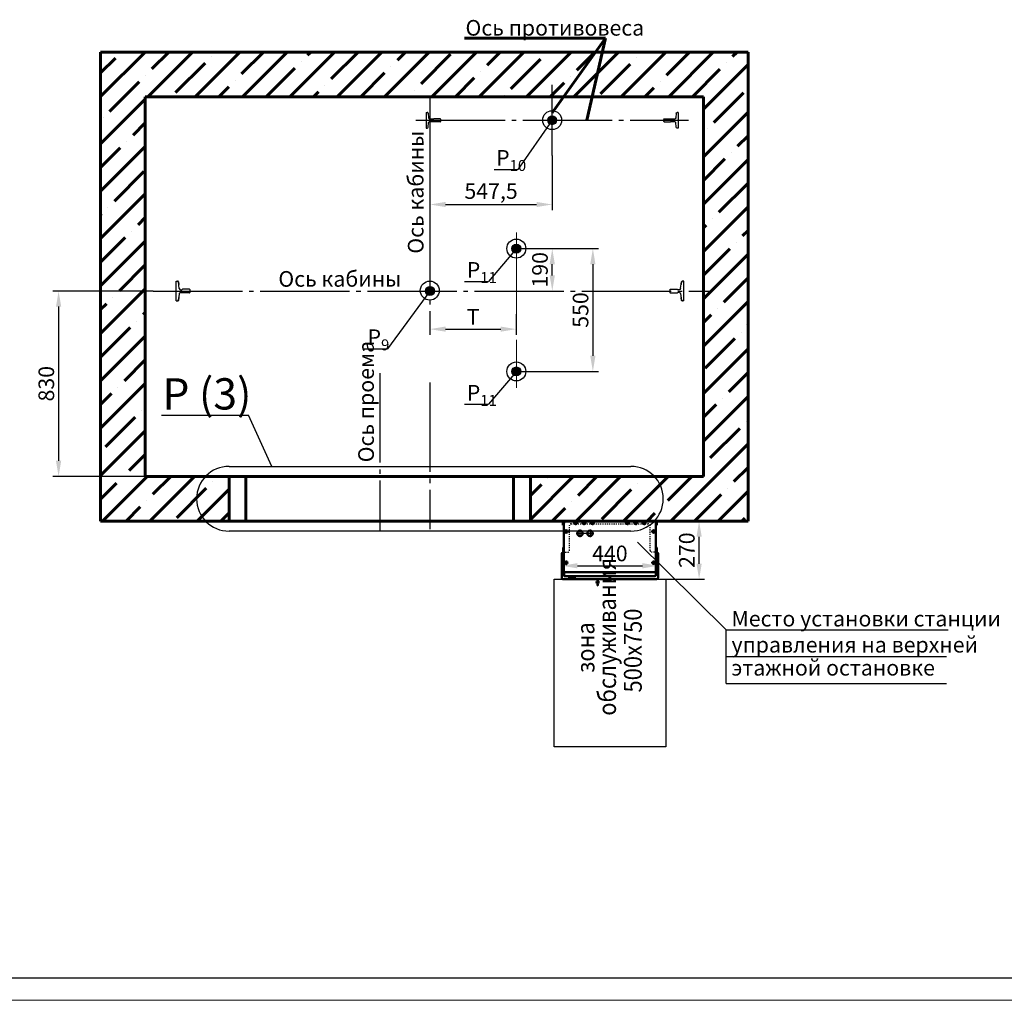
# Model space of a CAD drawing. Units: millimetres. Extents: x 0 to 2276, y -22 to 841.
# Drawn here: x 241 to 461, y 0 to 220 of the extents above; entities that cross this region are included whole.
import ezdxf
from ezdxf.enums import TextEntityAlignment as Align

# ---------------------------------------------------------------- set-up
doc = ezdxf.new("R2010")
doc.units = ezdxf.units.MM
for name, pattern in [('CENTER', [47.5, 22, -8.5, 8.5, -8.5]), ('CENTER5', [24, 20, -1.5, 1, -1.5]), ('HIDDEN', [0.5, 0.25, -0.25])]:
    doc.linetypes.add(name, pattern=pattern)
doc.layers.add('ЕСКД_Оформление', color=1, linetype='Continuous', lineweight=13)
doc.styles.add('GOST', font='GOST_A (SAPR LM)_1.ttf')
doc.styles.add('STANDARD1', font='txt', dxfattribs={"width": 0.9})
doc.styles.add('ГОСТ 2.304', font='txt')
doc.dimstyles.new('ЕСКД$0', dxfattribs={"dimscale": 0, "dimtxt": 3.5, "dimasz": 3.5, "dimexe": 1.25, "dimexo": 0, "dimgap": 1, "dimtad": 1, "dimdec": 3, "dimtxsty": 'ГОСТ 2.304', "dimcen": 0, "dimclrd": 3, "dimclre": 1, "dimclrt": 3, "dimadec": 3, "dimazin": 2, "dimtp": 2e-08, "dimtfac": 0.5, "dimtdec": 4, "dimtmove": 0, "dimatfit": 3, "dimfxl": 1, "dimtolj": 1, "dimarcsym": 1})

# ---------------------------------------------------------------- blocks, each defined once
blk = doc.blocks.new('a1')
blk.add_line((8, 5), (651, 5))
at = {"color": 1, "lineweight": 18}
blk.add_line((0, 0), (841, 0), dxfattribs=at)
at = {"color": 3, "style": 'ГОСТ 2.304'}
for tag, height, rotation, width, p, p2 in [('НОМЕР(ВЕРХНИЙ)', 7, 180, 1.127685, (88, 585.5), (22, 585.5)), ('PODP_F', 2.5, 90.9722, 1.076581, (16, 54), (15.83, 64)), ('PODP_D', 2.5, 90, 1.056245, (19.5, 54), (19.5, 64)), ('FAM_OTD', 3.5, 90, 1.311762, (18.25, 31), (18.25, 52)), ('N_OTD', 3.5, 90, 2.090149, (18.25, 6), (18.25, 29))]:
    blk.add_attdef(tag, text='', height=height, rotation=rotation, dxfattribs=dict(at, width=width)).set_placement(p, p2, align=Align.FIT)
at = {"color": 3, "linetype": 'Continuous', "style": 'ГОСТ 2.304'}
for tag, height, p in [('НОМЕР(НИЖНИЙ)', 6, (775.99, 48.74)), ('СБОРОЧНЫЙ_ЧЕРТЕЖ', 3.5, (751.01, 22.54))]:
    blk.add_attdef(tag, text='', height=height, dxfattribs=at).set_placement(p, align=Align.CENTER)
at = {"color": 3, "linetype": 'Continuous'}
for tag, p, style in [('N_izm', (651.85, 40.94), 'ГОСТ 2.304'), ('T_izm', (659.2, 40.94), 'ГОСТ 2.304'), ('R_P', (691.57, 30.69), 'ГОСТ 2.304'), ('P_P', (691.59, 25.78), 'ГОСТ 2.304'), ('T_P', (691.62, 20.8), 'ГОСТ 2.304'), ('SV_P', (691.62, 15.68), 'GOST'), ('N_P', (691.7, 10.71), 'ГОСТ 2.304'), ('UTV_P', (691.83, 5.85), 'ГОСТ 2.304'), ('ListOfShops', (675.81, 0.76), 'ГОСТ 2.304')]:
    blk.add_attdef(tag, p, '', height=3.5, dxfattribs=dict(at, style=style))
at = {"color": 3, "linetype": 'Continuous', "style": 'ГОСТ 2.304'}
for tag, width, p, p2 in [('N_izvech', 1.482197, (668.6, 40.77), (690.85, 40.77)), ('PODP_izm', 0.882558, (691.19, 40.77), (705.76, 40.77)), ('D_izm', 0.965475, (706.36, 41.18), (715.78, 41.18)), ('РАЗРАБОТАЛ', 0.946285, (668.25, 30.75), (690.5, 30.75)), ('R_D', 1.466544, (706.21, 30.82), (715.75, 30.82)), ('ПРОВЕРИЛ', 1.235596, (668.25, 25.69), (690.5, 25.69)), ('P_D', 1.457113, (706.25, 25.74), (715.72, 25.74)), ('Т контроль', 1.084467, (668.25, 20.87), (690.5, 20.87)), ('T_D', 1.470207, (706.25, 20.8), (715.81, 20.8)), ('SV_F', 2.544246, (668.25, 15.97), (690.53, 15.97)), ('SV_D', 1.055027, (706.31, 15.87), (715.81, 15.87)), ('НКОНТРОЛ', 1.218777, (668.25, 10.79), (690.5, 10.79)), ('N_D', 1.456502, (706.28, 11.15), (715.75, 11.15)), ('УТВЕРДИЛ', 1.218544, (668.25, 5.89), (690.5, 5.89)), ('UTV_D', 0.851914, (706.25, 5.92), (715.84, 5.92))]:
    blk.add_attdef(tag, text='', height=3.5, dxfattribs=dict(at, width=width)).set_placement(p, p2, align=Align.FIT)
at = {"linetype": 'Continuous', "lineweight": 30, "flags": 104}
blk.add_attdef('НАЗВАНИЕ1', text='', height=5, dxfattribs=at).set_placement((751.15, 43.18), align=Align.TOP_CENTER)
at = {"color": 3, "linetype": 'Continuous', "style": 'ГОСТ 2.304'}
for tag, height, p in [('ЛИТ', 3.5, (788.4, 32.5)), ('ОТДЕЛ', 5, (811, 8.75))]:
    blk.add_attdef(tag, text='', height=height, dxfattribs=at).set_placement(p, align=Align.MIDDLE_CENTER)
at = {"color": 3, "linetype": 'Continuous', "lineweight": 30, "flags": 104}
for tag, p in [('МАССА', (809.5, 32.5)), ('МАСШТАБ', (827, 32.5))]:
    blk.add_attdef(tag, text='', height=3.5, dxfattribs=at).set_placement(p, align=Align.MIDDLE_CENTER)
at = {"color": 3, "linetype": 'Continuous', "style": 'ГОСТ 2.304'}
for tag, p in [('ЛИСТ', (805.53, 22.5)), ('ЛИСТОВ', (835, 22.5))]:
    blk.add_attdef(tag, text='', height=3.5, dxfattribs=at).set_placement(p, align=Align.MIDDLE_RIGHT)
at = {"linetype": 'Continuous', "lineweight": 30, "flags": 104}
blk.add_attdef('МАТЕРИАЛ', text='', height=3.5, dxfattribs=at).set_placement((751, 12.5), align=Align.MIDDLE_CENTER)
at = {"color": 3, "style": 'ГОСТ 2.304'}
blk.add_attdef('ID_DOC', (8.34, 0.91), '', height=3.5, dxfattribs=at)
blk = doc.blocks.new('прарапрапаопапа')
at = {"color": 1, "linetype": 'Continuous'}
for p, q in [((-37.3, -9057.18), (-37.3, -9060.43)), ((-37.15, -9057.03), (-35.85, -9057.03)), ((-35.7, -9057.18), (-35.7, -9060.43)), ((-40.95, -9063.23), (-40.95, -9062.5)), ((-40.95, -9062.5), (-40.95, -9062.63)), ((-32.05, -9063.23), (-40.95, -9063.23)), ((-37.62, -9061.82), (-40.68, -9062.2)), ((-40.68, -9062.2), (-39.45, -9062.05)), ((-39.45, -9062.05), (-39.45, -9062.05)), ((-37.3, -9060.43), (-37.1, -9060.63)), ((-37.1, -9061.22), (-37.1, -9060.63)), ((-35.7, -9060.43), (-35.9, -9060.63)), ((-35.9, -9061.22), (-35.9, -9060.63)), ((-35.37, -9061.82), (-32.31, -9062.2)), ((-32.32, -9062.2), (-33.54, -9062.05)), ((-33.54, -9062.05), (-33.54, -9062.05)), ((-32.05, -9062.5), (-32.05, -9062.63)), ((-32.05, -9063.23), (-32.05, -9062.5))]:
    blk.add_line(p, q, dxfattribs=at)
for centre, radius, start, end in [((-37.15, -9057.18), 0.15, 90, 180), ((-35.85, -9057.18), 0.15, 0, 90), ((-40.65, -9062.5), 0.3, 97.125, 180), ((-40.65, -9062.5), 0.3, 95.7106, 180), ((-37.7, -9061.22), 0.6, 277.125, 0), ((-35.3, -9061.22), 0.6, 180, 262.875), ((-32.35, -9062.5), 0.3, 0, 84.2894), ((-32.35, -9062.5), 0.3, 0, 82.875)]:
    blk.add_arc(centre, radius, start, end, dxfattribs=at)
blk = doc.blocks.new('напр2')
at = {"color": 1, "linetype": 'Continuous'}
for p, q in [((24062.24, 880.63), (24062.24, 880.38)), ((24065.74, 880.63), (24062.24, 880.63)), ((24062.41, 880.19), (24063.48, 880.05)), ((24065.56, 880.19), (24064.5, 880.05)), ((24065.74, 880.63), (24065.74, 880.38)), ((24063.64, 878.88), (24063.74, 878.98)), ((24063.64, 877.46), (24063.64, 878.88)), ((24063.74, 879.76), (24063.74, 878.98)), ((24064.24, 879.76), (24064.24, 878.98)), ((24064.34, 877.46), (24064.34, 878.88)), ((24064.26, 877.38), (24063.71, 877.38))]:
    blk.add_line(p, q, dxfattribs=at)
at = {"color": 1}
for p, q in [((24062.24, 880.63), (24062.24, 880.38)), ((24065.74, 880.63), (24062.24, 880.63)), ((24062.41, 880.19), (24063.48, 880.05)), ((24065.56, 880.19), (24064.5, 880.05)), ((24065.74, 880.63), (24065.74, 880.38)), ((24063.64, 878.88), (24063.74, 878.98)), ((24063.64, 877.46), (24063.64, 878.88)), ((24063.74, 878.98), (24063.74, 879.76)), ((24064.24, 878.98), (24064.24, 879.76)), ((24064.34, 878.88), (24064.24, 878.98)), ((24064.34, 877.46), (24064.34, 878.88)), ((24064.26, 877.38), (24063.71, 877.38))]:
    blk.add_line(p, q, dxfattribs=at)
for centre, radius, start, end in [((24062.44, 880.38), 0.2, 180, 262.875), ((24063.44, 879.76), 0.3, 0, 82.875), ((24064.54, 879.76), 0.3, 97.125, 180), ((24065.54, 880.38), 0.2, 277.125, 0), ((24063.71, 877.46), 0.075, 180, 270), ((24064.26, 877.46), 0.075, 270, 0)]:
    blk.add_arc(centre, radius, start, end, dxfattribs=at)
at = {"color": 1, "linetype": 'Continuous'}
for centre, start, end in [((24063.71, 877.46), 180, 270), ((24064.26, 877.46), 270, 0)]:
    blk.add_arc(centre, 0.075, start, end, dxfattribs=at)
blk = doc.blocks.new('*D203')
at = {"layer": 'Defpoints', "color": 0, "linetype": 'Continuous', "lineweight": 60}
for p in [(359.93, 189.13), (332.55, 183.01), (359.93, 178.14)]:
    blk.add_point(p, dxfattribs=at)
at = {"layer": 'ЕСКД_Оформление', "color": 1, "lineweight": -2}
for p, q in [((359.93, 189.13), (359.93, 176.89)), ((332.55, 183.01), (332.55, 176.89))]:
    blk.add_line(p, q, dxfattribs=at)
at = {"layer": 'ЕСКД_Оформление', "color": 3, "lineweight": -2}
blk.add_line((336.05, 178.14), (356.43, 178.14), dxfattribs=at)
at = {"layer": 'ЕСКД_Оформление', "color": 3, "linetype": 'Continuous', "lineweight": 60}
for points in [[(336.05, 178.72), (336.05, 177.56), (332.55, 178.14)], [(356.43, 177.56), (356.43, 178.72), (359.93, 178.14)]]:
    blk.add_solid(points, dxfattribs=at)
at = {"layer": 'ЕСКД_Оформление', "color": 3, "linetype": 'Continuous', "insert": (346.24, 181.15), "char_height": 3.5, "attachment_point": 5, "style": 'ГОСТ 2.304'}
blk.add_mtext('\\A1;547,5', dxfattribs=at)
blk = doc.blocks.new('*D204')
at = {"layer": 'Defpoints', "color": 0, "linetype": 'Continuous', "lineweight": 60}
for p in [(270.55, 158.77), (249.38, 117.27), (268.8, 117.27)]:
    blk.add_point(p, dxfattribs=at)
at = {"layer": 'ЕСКД_Оформление', "color": 1, "lineweight": -2}
for p, q in [((270.55, 158.77), (248.13, 158.77)), ((268.8, 117.27), (248.13, 117.27))]:
    blk.add_line(p, q, dxfattribs=at)
at = {"layer": 'ЕСКД_Оформление', "color": 3, "lineweight": -2}
blk.add_line((249.38, 155.27), (249.38, 120.77), dxfattribs=at)
at = {"layer": 'ЕСКД_Оформление', "color": 3, "linetype": 'Continuous', "lineweight": 60}
for points in [[(249.97, 155.27), (248.8, 155.27), (249.38, 158.77)], [(248.8, 120.77), (249.97, 120.77), (249.38, 117.27)]]:
    blk.add_solid(points, dxfattribs=at)
at = {"layer": 'ЕСКД_Оформление', "color": 3, "linetype": 'Continuous', "insert": (246.63, 138.02), "char_height": 3.5, "attachment_point": 5, "rotation": 90, "style": 'ГОСТ 2.304'}
blk.add_mtext('\\A1;830', dxfattribs=at)
blk = doc.blocks.new('A$C24753BBA')
blk.add_hatch(color=1).paths.add_polyline_path([(0, 1, 1), (2, 1, 1)])
at = {"color": 1}
blk.add_circle((1, 1), 1, dxfattribs=at)
blk = doc.blocks.new('*D205')
at = {"layer": 'Defpoints', "color": 0, "linetype": 'Continuous', "lineweight": 60}
for p in [(332.55, 153.47), (351.9, 153.57), (351.9, 150.24)]:
    blk.add_point(p, dxfattribs=at)
at = {"layer": 'ЕСКД_Оформление', "color": 1, "lineweight": -2}
for p, q in [((332.55, 153.47), (332.55, 148.99)), ((351.9, 153.57), (351.9, 148.99))]:
    blk.add_line(p, q, dxfattribs=at)
at = {"layer": 'ЕСКД_Оформление', "color": 3, "lineweight": -2}
blk.add_line((336.05, 150.24), (348.4, 150.24), dxfattribs=at)
at = {"layer": 'ЕСКД_Оформление', "color": 3, "linetype": 'Continuous', "lineweight": 60}
for points in [[(336.05, 150.82), (336.05, 149.66), (332.55, 150.24)], [(348.4, 149.66), (348.4, 150.82), (351.9, 150.24)]]:
    blk.add_solid(points, dxfattribs=at)
at = {"layer": 'ЕСКД_Оформление', "color": 3, "linetype": 'Continuous', "insert": (342.23, 152.99), "char_height": 3.5, "attachment_point": 5, "style": 'ГОСТ 2.304'}
blk.add_mtext('\\A1;Т', dxfattribs=at)
blk = doc.blocks.new('*D206')
at = {"layer": 'Defpoints', "color": 0, "linetype": 'Continuous', "lineweight": 60}
for p in [(351.9, 168.27), (359.95, 168.27), (354.82, 158.77)]:
    blk.add_point(p, dxfattribs=at)
at = {"layer": 'ЕСКД_Оформление', "color": 1, "lineweight": -2}
for p, q in [((351.9, 168.27), (361.2, 168.27)), ((354.82, 158.77), (361.2, 158.77))]:
    blk.add_line(p, q, dxfattribs=at)
at = {"layer": 'ЕСКД_Оформление', "color": 3, "lineweight": -2}
blk.add_line((359.95, 162.27), (359.95, 164.77), dxfattribs=at)
at = {"layer": 'ЕСКД_Оформление', "color": 3, "linetype": 'Continuous', "lineweight": 60}
for points in [[(360.53, 164.77), (359.36, 164.77), (359.95, 168.27)], [(359.36, 162.27), (360.53, 162.27), (359.95, 158.77)]]:
    blk.add_solid(points, dxfattribs=at)
at = {"layer": 'ЕСКД_Оформление', "color": 3, "linetype": 'Continuous', "insert": (357.19, 163.52), "char_height": 3.5, "attachment_point": 5, "rotation": 90, "style": 'ГОСТ 2.304'}
blk.add_mtext('\\A1;190', dxfattribs=at)
blk = doc.blocks.new('*D207')
at = {"layer": 'Defpoints', "color": 0, "linetype": 'Continuous', "lineweight": 60}
for p in [(356.55, 168.27), (351.9, 140.77), (369.04, 140.77)]:
    blk.add_point(p, dxfattribs=at)
at = {"layer": 'ЕСКД_Оформление', "color": 1, "lineweight": -2}
for p, q in [((356.55, 168.27), (370.29, 168.27)), ((351.9, 140.77), (370.29, 140.77))]:
    blk.add_line(p, q, dxfattribs=at)
at = {"layer": 'ЕСКД_Оформление', "color": 3, "lineweight": -2}
blk.add_line((369.04, 164.77), (369.04, 144.27), dxfattribs=at)
at = {"layer": 'ЕСКД_Оформление', "color": 3, "linetype": 'Continuous', "lineweight": 60}
for points in [[(369.62, 164.77), (368.45, 164.77), (369.04, 168.27)], [(368.45, 144.27), (369.62, 144.27), (369.04, 140.77)]]:
    blk.add_solid(points, dxfattribs=at)
at = {"layer": 'ЕСКД_Оформление', "color": 3, "linetype": 'Continuous', "insert": (366.28, 154.52), "char_height": 3.5, "attachment_point": 5, "rotation": 90, "style": 'ГОСТ 2.304'}
blk.add_mtext('\\A1;550', dxfattribs=at)
blk = doc.blocks.new('shkafypr')
at = {"color": 1, "lineweight": 50}
for p, q in [((5910.77, 564.27), (5910.77, 575.67)), ((5910.77, 575.67), (5931.37, 575.67)), ((5910.77, 575.67), (5910.77, 564.42)), ((5910.77, 575.67), (5910.77, 564.42)), ((5931.29, 575.67), (5931.19, 575.67)), ((5931.29, 575.67), (5931.37, 575.67)), ((5931.37, 575.67), (5931.37, 564.27)), ((5931.37, 575.67), (5931.37, 564.42)), ((5910.52, 575.35), (5910.52, 574.73)), ((5910.52, 575.35), (5910.57, 575.35)), ((5910.52, 574.73), (5910.77, 574.73)), ((5910.66, 575.31), (5910.56, 575.31)), ((5910.56, 575.22), (5910.66, 575.22)), ((5910.66, 575.22), (5910.66, 575.31)), ((5910.74, 575.52), (5910.77, 575.52)), ((5910.77, 575.02), (5910.74, 575.02)), ((5910.77, 575.52), (5910.77, 575.02)), ((5911.07, 573.54), (5911.46, 573.15)), ((5917.34, 575.46), (5916.95, 575.07)), ((5924.8, 575.46), (5925.19, 575.07)), ((5930.67, 573.54), (5931.06, 573.15)), ((5931.37, 575.52), (5931.37, 575.02)), ((5931.4, 575.52), (5931.37, 575.52)), ((5931.37, 575.02), (5931.4, 575.02)), ((5931.62, 574.73), (5931.37, 574.73)), ((5931.48, 575.31), (5931.58, 575.31)), ((5931.48, 575.22), (5931.48, 575.31)), ((5931.58, 575.22), (5931.48, 575.22)), ((5931.62, 575.35), (5931.57, 575.35)), ((5931.62, 575.35), (5931.62, 574.73)), ((5910.57, 567.04), (5910.57, 569.64)), ((5931.57, 567.04), (5931.57, 569.64)), ((5910.28, 563.02), (5910.28, 568.33)), ((5931.85, 563.02), (5931.85, 568.33)), ((5911.07, 566.54), (5911.46, 566.15)), ((5930.67, 566.54), (5931.06, 566.15)), ((5931.48, 562.64), (5910.66, 562.64)), ((5910.77, 563.53), (5910.77, 564.27)), ((5910.77, 564.27), (5929.63, 564.27)), ((5910.84, 564.27), (5910.84, 563.38)), ((5910.92, 563.38), (5910.84, 563.38)), ((5931.22, 563.38), (5910.92, 563.38)), ((5929.63, 564.27), (5911.59, 564.27)), ((5911.73, 563.38), (5911.73, 563.23)), ((5911.73, 563.23), (5912.6, 563.23)), ((5912.49, 563.23), (5912.49, 562.87)), ((5912.49, 562.87), (5912.6, 562.87)), ((5913.47, 563.23), (5912.6, 563.23)), ((5912.72, 562.87), (5912.6, 562.87)), ((5912.72, 563.23), (5912.72, 562.87)), ((5913.47, 563.38), (5913.47, 563.23)), ((5929.63, 564.27), (5931.37, 564.27)), ((5930.04, 564.27), (5931.37, 564.27)), ((5930.04, 564.27), (5931.22, 564.27)), ((5931.37, 564.27), (5931.37, 563.53))]:
    blk.add_line(p, q, dxfattribs=at)
at = {"color": 1, "linetype": 'CENTER'}
for p, q in [((5913.39, 575.8), (5913.39, 574.79)), ((5915.27, 575.8), (5915.27, 574.79)), ((5917.14, 575.8), (5917.14, 574.79)), ((5924.99, 575.8), (5924.99, 574.79)), ((5926.87, 575.8), (5926.87, 574.79)), ((5928.74, 575.8), (5928.74, 574.79)), ((5911.02, 575.27), (5910.33, 575.27)), ((5931.83, 575.27), (5931.14, 575.27))]:
    blk.add_line(p, q, dxfattribs=at)
at = {"color": 1}
for p, q in [((5913.39, 574.98), (5913.39, 575.56)), ((5913.39, 574.98), (5913.39, 575.56)), ((5915.27, 574.98), (5915.27, 575.56)), ((5915.27, 574.98), (5915.27, 575.56)), ((5917.14, 574.98), (5917.14, 575.56)), ((5917.14, 574.98), (5917.14, 575.56)), ((5924.99, 574.98), (5924.99, 575.56)), ((5924.99, 574.98), (5924.99, 575.56)), ((5926.87, 574.98), (5926.87, 575.56)), ((5926.87, 574.98), (5926.87, 575.56)), ((5928.74, 574.98), (5928.74, 575.56)), ((5928.74, 574.98), (5928.74, 575.56)), ((5911.27, 573.74), (5911.27, 572.89)), ((5912.83, 575.27), (5913.98, 575.27)), ((5914.37, 573.8), (5914.37, 572.05)), ((5914.71, 575.27), (5915.85, 575.27)), ((5916.58, 575.27), (5917.73, 575.27)), ((5916.62, 573.8), (5916.62, 572.05)), ((5925.55, 575.27), (5924.41, 575.27)), ((5927.43, 575.27), (5926.28, 575.27)), ((5929.3, 575.27), (5928.16, 575.27)), ((5930.87, 573.77), (5930.87, 572.89)), ((5911.67, 573.34), (5910.92, 573.34)), ((5911.55, 573.34), (5910.98, 573.34)), ((5911.55, 573.34), (5910.98, 573.34)), ((5911.55, 573.34), (5910.98, 573.34)), ((5911.55, 573.34), (5910.98, 573.34)), ((5917.5, 572.93), (5913.5, 572.93)), ((5931.27, 573.34), (5930.34, 573.34)), ((5930.58, 573.34), (5931.15, 573.34)), ((5930.58, 573.34), (5931.15, 573.34)), ((5911.27, 566.84), (5911.27, 565.84)), ((5930.87, 566.84), (5930.87, 565.86)), ((5911.62, 566.34), (5910.92, 566.34)), ((5911.67, 566.34), (5910.92, 566.34)), ((5911.55, 566.34), (5910.98, 566.34)), ((5911.55, 566.34), (5910.98, 566.34)), ((5911.55, 566.34), (5910.98, 566.34)), ((5911.55, 566.34), (5910.98, 566.34)), ((5931.27, 566.34), (5930.34, 566.34))]:
    blk.add_line(p, q, dxfattribs=at)
at = {"color": 1, "linetype": 'Continuous'}
for p, q in [((5910.34, 575.04), (5910.89, 575.04)), ((5931.79, 575.04), (5931.24, 575.04))]:
    blk.add_line(p, q, dxfattribs=at)
at = {"color": 1, "linetype": 'HIDDEN'}
for p, q in [((5912.03, 569.08), (5912.03, 574.68)), ((5912.4, 575.06), (5929.73, 575.06)), ((5930.11, 569.08), (5930.11, 574.68)), ((5910.57, 568.71), (5911.65, 568.71)), ((5931.57, 568.71), (5930.48, 568.71))]:
    blk.add_line(p, q, dxfattribs=at)
at = {"color": 1, "lineweight": 50}
for centre, radius in [((5911.27, 573.34), 0.275), ((5913.39, 575.27), 0.275), ((5914.37, 572.93), 0.625), ((5915.27, 575.27), 0.275), ((5916.62, 572.93), 0.625), ((5917.14, 575.27), 0.275), ((5924.99, 575.27), 0.275), ((5926.87, 575.27), 0.275), ((5928.74, 575.27), 0.275), ((5930.87, 573.34), 0.275), ((5911.27, 566.34), 0.275), ((5930.87, 566.34), 0.275), ((5918.34, 561.94), 0.25)]:
    blk.add_circle(centre, radius, dxfattribs=at)
for centre, radius, start, end in [((5910.82, 575.27), 0.265, 107.7356, 169.695), ((5910.82, 575.27), 0.265, 190.305, 252.2644), ((5931.32, 575.27), 0.265, 10.305, 72.2644), ((5931.32, 575.27), 0.265, 287.7356, 349.695), ((5910.77, 569.64), 0.2, 90, 180), ((5931.37, 569.64), 0.2, 0, 90), ((5910.69, 568.32), 0.406, 107.1765, 178.2125), ((5910.77, 567.04), 0.2, 180, 270), ((5931.37, 567.04), 0.2, 270, 0), ((5931.45, 568.32), 0.406, 1.7875, 72.8235), ((5910.66, 563.02), 0.375, 180, 270), ((5910.92, 563.53), 0.15, 180, 240), ((5910.92, 563.53), 0.15, 240, 270), ((5931.22, 563.53), 0.15, 270, 300), ((5931.22, 563.53), 0.15, 300, 0), ((5931.48, 563.02), 0.375, 270, 0)]:
    blk.add_arc(centre, radius, start, end, dxfattribs=at)
at = {"color": 1, "linetype": 'HIDDEN'}
for centre, start, end in [((5912.4, 574.68), 90, 180), ((5929.73, 574.68), 0, 90), ((5911.65, 569.08), 270, 0), ((5930.48, 569.08), 180, 270)]:
    blk.add_arc(centre, 0.375, start, end, dxfattribs=at)
at = {"color": 1, "lineweight": 50}
for points, knots in [([(5918.41, 562.64), (5918.33, 562.6), (5918.19, 562.52), (5918.52, 562.4), (5918.19, 562.28), (5918.34, 562.21), (5918.38, 562.18)], [0, 0, 0, 0, 1.414214, 2.823056, 4.237269, 5.240729, 5.240729, 5.240729, 5.240729]), ([(5918.28, 562.64), (5918.35, 562.6), (5918.5, 562.52), (5918.16, 562.4), (5918.49, 562.28), (5918.34, 562.21), (5918.31, 562.18)], [0, 0, 0, 0, 1.414214, 2.828427, 4.237269, 5.241158, 5.241158, 5.241158, 5.241158]), ([(5918.41, 561.69), (5918.33, 561.64), (5918.19, 561.56), (5918.52, 561.44), (5918.19, 561.32), (5918.34, 561.25), (5918.38, 561.22)], [0, 0, 0, 0, 1.414214, 2.823056, 4.237269, 5.240729, 5.240729, 5.240729, 5.240729]), ([(5918.28, 561.69), (5918.35, 561.64), (5918.5, 561.56), (5918.16, 561.44), (5918.49, 561.32), (5918.34, 561.25), (5918.31, 561.22)], [0, 0, 0, 0, 1.414214, 2.828427, 4.237269, 5.241158, 5.241158, 5.241158, 5.241158])]:
    blk.add_open_spline(points, degree=3, knots=knots, dxfattribs=at)
blk = doc.blocks.new('*D442')
at = {"layer": 'Defpoints', "color": 0, "linetype": 'Continuous', "lineweight": 60}
for p in [(384.11, 107.27), (392.83, 107.27), (383.26, 94.24)]:
    blk.add_point(p, dxfattribs=at)
at = {"layer": 'ЕСКД_Оформление', "color": 1, "linetype": 'Continuous', "lineweight": -2}
for p, q in [((384.11, 107.27), (394.08, 107.27)), ((383.26, 94.24), (394.08, 94.24))]:
    blk.add_line(p, q, dxfattribs=at)
at = {"layer": 'ЕСКД_Оформление', "color": 3, "linetype": 'Continuous', "lineweight": -2}
blk.add_line((392.83, 97.74), (392.83, 103.77), dxfattribs=at)
at = {"layer": 'ЕСКД_Оформление', "color": 3, "linetype": 'Continuous', "lineweight": 60}
for points in [[(393.42, 103.77), (392.25, 103.77), (392.83, 107.27)], [(392.25, 97.74), (393.42, 97.74), (392.83, 94.24)]]:
    blk.add_solid(points, dxfattribs=at)
at = {"layer": 'ЕСКД_Оформление', "color": 3, "linetype": 'Continuous', "lineweight": 60, "insert": (390.08, 100.76), "char_height": 3.5, "attachment_point": 5, "rotation": 90, "style": 'ГОСТ 2.304'}
blk.add_mtext('\\A1;270', dxfattribs=at)
blk = doc.blocks.new('*D443')
at = {"layer": 'Defpoints', "color": 0, "linetype": 'Continuous', "lineweight": 60}
for p in [(362.07, 97.27), (383.64, 97.27), (383.64, 97.27)]:
    blk.add_point(p, dxfattribs=at)
at = {"layer": 'ЕСКД_Оформление', "color": 1, "linetype": 'Continuous', "lineweight": -2}
for p, q in [((362.07, 97.27), (362.07, 98.52)), ((383.64, 97.27), (383.64, 98.52))]:
    blk.add_line(p, q, dxfattribs=at)
at = {"layer": 'ЕСКД_Оформление', "color": 3, "linetype": 'Continuous', "lineweight": -2}
blk.add_line((365.57, 97.27), (380.14, 97.27), dxfattribs=at)
at = {"layer": 'ЕСКД_Оформление', "color": 3, "linetype": 'Continuous', "lineweight": 60}
for points in [[(365.57, 97.86), (365.57, 96.69), (362.07, 97.27)], [(380.14, 96.69), (380.14, 97.86), (383.64, 97.27)]]:
    blk.add_solid(points, dxfattribs=at)
at = {"layer": 'ЕСКД_Оформление', "color": 3, "linetype": 'Continuous', "lineweight": 60, "insert": (372.85, 100.03), "char_height": 3.5, "attachment_point": 5, "style": 'ГОСТ 2.304'}
blk.add_mtext('\\A1;440', dxfattribs=at)

msp = doc.modelspace()

# ---------------------------------------------------------------- hatches: boundary and pattern name
at = {"linetype": 'Continuous', "lineweight": 60}
h = msp.add_hatch(dxfattribs=at)
h.set_pattern_fill('Бетон и изделия из него', color=1, scale=1.5, pattern_type=2)
h.set_pattern_definition([(45, (7624.13, 3367.4425), (-5.303301, 5.303301), []), (45, (7629.433, 3367.4425), (-5.303301, 5.303301), [9.375, -2.025, 0, -2.025])])
h.paths.add_polyline_path([(258.802608, 212.267444), (344.893021, 212.267444), (349.171987, 202.267444), (332.552608, 202.267444), (268.802608, 202.267444), (268.802608, 117.267444), (287.552608, 117.267444), (287.552608, 107.267444), (258.802608, 107.267444)])
h.paths.add_polyline_path([(393.802608, 117.267444), (393.802608, 158.767444), (393.802608, 202.267444), (359.927608, 202.267444), (357.628643, 202.267444), (347.426201, 212.267444), (403.802608, 212.267444), (403.802608, 107.267444), (355.052608, 107.267444), (355.052608, 117.267444)])
h.paths.add_polyline_path([(344.893021, 212.267444), (347.426201, 212.267444), (357.628643, 202.267444), (349.171987, 202.267444)])

# ---------------------------------------------------------------- linework, layer by layer
at = {"color": 3, "linetype": 'Continuous', "lineweight": 60}
for p, q in [((340.308141, 215.375176), (371.865143, 215.375176)), ((359.927608, 198.679483), (371.865143, 215.375176)), ((371.865143, 215.375176), (367.666217, 197.017444))]:
    msp.add_line(p, q, dxfattribs=at)
at = {"color": 7, "linetype": 'Continuous', "lineweight": 60}
for p, q in [((258.802608, 212.267444), (258.802608, 107.267444)), ((258.802608, 212.267444), (403.802608, 212.267444)), ((403.802608, 212.267444), (403.802608, 107.267444)), ((268.802608, 202.267444), (268.802608, 117.267444)), ((268.802608, 202.267444), (393.802608, 202.267444)), ((393.802608, 202.267444), (393.802608, 117.267444)), ((393.802608, 202.267444), (393.802608, 117.267444)), ((403.802608, 202.267444), (403.802608, 117.267444)), ((393.802608, 117.267444), (268.802608, 117.267444)), ((287.552608, 117.267444), (287.552608, 107.267444)), ((291.302608, 107.267444), (291.302608, 117.267444)), ((351.302608, 107.267444), (351.302608, 117.267444)), ((355.052608, 117.267444), (355.052608, 107.267444)), ((403.802608, 107.267444), (258.802608, 107.267444))]:
    msp.add_line(p, q, dxfattribs=at)
at = {"color": 4, "linetype": 'CENTER5'}
for p, q in [((359.927608, 189.133916), (359.927608, 204.933288)), ((332.552608, 202.267444), (332.552608, 151.056523)), ((329.372416, 197.017444), (390.482801, 197.017444)), ((270.552608, 158.767444), (395.552608, 158.767444)), ((321.302608, 140.349439), (321.302608, 105.244605)), ((332.552608, 138.277007), (332.552608, 105.495058))]:
    msp.add_line(p, q, dxfattribs=at)
at = {"color": 3}
for p, q in [((359.927608, 197.017444), (352.242002, 186.010874, -5.834397)), ((346.903631, 186.010874, -5.834397), (352.242002, 186.010874, -5.834397)), ((351.902608, 168.267444), (345.647638, 160.928222)), ((340.309267, 160.928222), (345.647638, 160.928222)), ((332.552608, 158.767444), (323.035163, 145.860944, -5.834397)), ((317.696793, 145.860944, -5.834397), (323.035163, 145.860944, -5.834397)), ((351.902608, 140.767444), (345.647638, 133.428222)), ((340.309267, 133.428222), (345.647638, 133.428222)), ((398.904858, 76.932059), (398.904858, 82.932059)), ((398.904858, 82.932059), (448.585898, 82.932059)), ((398.904858, 76.932059), (448.276864, 76.932059)), ((398.904858, 70.932059), (398.904858, 76.932059)), ((398.904858, 70.932059), (448.276864, 70.932059))]:
    msp.add_line(p, q, dxfattribs=at)
at = {"color": 4, "linetype": 'CENTER5', "lineweight": 0}
msp.add_line((351.902608, 171.862276), (351.902608, 137.101536), dxfattribs=at)
msp.add_line((393.802608, 164.517444), (393.802608, 153.017444))
at = {"color": 1}
for p, q in [((272.452801, 130.972909), (291.918801, 130.972909)), ((297.146852, 119.517444), (291.918801, 130.972909)), ((287.552608, 119.517444), (377.552608, 119.517444)), ((377.552608, 105.017444), (287.552608, 105.017444))]:
    msp.add_line(p, q, dxfattribs=at)
at = {"color": 3, "linetype": 'Continuous'}
msp.add_line((398.904858, 82.932059), (379.015518, 102.562403), dxfattribs=at)
at = {"color": 1, "linetype": 'Continuous'}
for p, q in [((360.352608, 94.243714), (385.352608, 94.243714)), ((360.352608, 56.743714), (360.352608, 94.243714)), ((385.352608, 94.243714), (385.352608, 56.743714)), ((385.352608, 56.743714), (360.352608, 56.743714))]:
    msp.add_line(p, q, dxfattribs=at)
for centre in [(359.927608, 197.017444), (351.902608, 168.267444), (332.515645, 158.862362), (351.902608, 140.767444)]:
    msp.add_circle(centre, 2.122753)
for centre, start, end in [((287.552608, 112.267444), 90, 270), ((377.552608, 112.267444), 270, 90)]:
    msp.add_arc(centre, 7.25, start, end, dxfattribs=at)

# ---------------------------------------------------------------- block references
for name, p in [('a1', (0, 0)), ('A$C24753BBA', (358.927063, 196.00892)), ('A$C24753BBA', (350.9026, 167.267443)), ('A$C24753BBA', (331.5526, 157.767443)), ('A$C24753BBA', (350.9026, 139.767443))]:
    msp.add_blockref(name, p)
for name, p, rotation in [('напр2', (1212.310582, -23866.987333), 90), ('shkafypr', (-5548.215514, -468.401253), 359.9999999999999)]:
    msp.add_blockref(name, p, dxfattribs=dict(rotation=rotation))
at = {"xscale": -1, "rotation": 270}
msp.add_blockref('напр2', (-492.455365, -23866.987333), dxfattribs=at)
at = {"color": 7, "linetype": 'Continuous', "extrusion": (0, 0, -1), "zscale": -0.5}
for p, xscale, yscale, rotation in [((-4807.318991, 140.519585), -0.5, 0.5, 89.99999999999967), ((4142.213774, 140.519585), 0.4999999999999999, 0.4999999999999999, 270.0000000000001)]:
    msp.add_blockref('прарапрапаопапа', p, dxfattribs=dict(at, xscale=xscale, yscale=yscale, rotation=rotation))

# ---------------------------------------------------------------- texts
at = {"color": 3}
for s, p in [('Ось противовеса', (340.519938, 215.945164, -5.999011)), ('Ось кабины', (298.600795, 159.738985, -5.999011)), ('Место установки станции ', (400.085834, 83.680414)), ('управления на верхней ', (400.085834, 77.847081)), ('этажной остановке', (400.085834, 72.689305))]:
    msp.add_text(s, height=3.5, dxfattribs=at).set_placement(p)
for s, p in [('Ось кабины', (331.109813, 167.12691)), ('Ось проема', (319.995988, 120.427361))]:
    msp.add_text(s, height=3.5, rotation=90, dxfattribs=at).set_placement(p)
at = {"color": 3, "linetype": 'Continuous', "style": 'GOST'}
msp.add_text('Р (3)', height=7, dxfattribs=at).set_placement((282.605229, 132.249859), align=Align.CENTER)
at = {"color": 3, "style": 'STANDARD1', "width": 0.9}
for s, p in [('обслуживания', (374.22346, 63.701144)), ('500x750', (379.9952, 68.89948)), ('зона', (369.38777, 73.292187))]:
    msp.add_text(s, height=4, rotation=90, dxfattribs=at).set_placement(p)
at = {"color": 3, "char_height": 3.5, "attachment_point": 1, "style": 'GOST'}
for s, insert in [('\\A1;P{\\H0.7x;\\S ^ 10;}', (347.374888, 191.526868, -5.834397)), ('\\A1;P{\\H0.7x;\\S ^ 11;}', (340.805721, 166.444216)), ('\\A1;P{\\H0.7x;\\S ^ 9;}', (318.582811, 151.376938, -5.834397)), ('\\A1;P{\\H0.7x;\\S ^ 11;}', (340.805721, 138.944216))]:
    msp.add_mtext(s, dxfattribs=dict(at, insert=insert))

# ---------------------------------------------------------------- dimensions: what is measured, and where the dimension line sits
at = {"layer": 'ЕСКД_Оформление'}
dim = msp.add_linear_dim(base=(359.927608, 178.13971), p1=(332.552608, 183.014349), p2=(359.927608, 189.133916), dimstyle='ЕСКД$0', override={"dimscale": 1, "dimlfac": 20}, dxfattribs=at)
dim.commit()
dim.dimension.update_dxf_attribs({"geometry": '*D203', "text_midpoint": (346.240108, 181.15396)})
dim = msp.add_linear_dim(base=(359.947158, 168.267444), p1=(354.818551, 158.767444), p2=(351.902608, 168.267444), angle=90, text='190', dimstyle='ЕСКД$0', override={"dimscale": 1, "dimlfac": 20}, dxfattribs=at)
dim.commit()
dim.dimension.update_dxf_attribs({"geometry": '*D206', "text_midpoint": (357.193658, 163.517444)})
for base, p1, p2, picture, middle in [((369.036105, 140.767444), (356.549883, 168.267444), (351.902608, 140.767444), '*D207', (366.284355, 154.517444)), ((249.383847, 117.267444), (270.552608, 158.767444), (268.802608, 117.267444), '*D204', (246.632097, 138.017444))]:
    dim = msp.add_linear_dim(base=base, p1=p1, p2=p2, angle=90, dimstyle='ЕСКД$0', override={"dimscale": 1, "dimlfac": 20}, dxfattribs=at)
    dim.commit()
    dim.dimension.update_dxf_attribs({"geometry": picture, "text_midpoint": middle})
dim = msp.add_linear_dim(base=(351.902608, 150.240127), p1=(332.552608, 153.467978), p2=(351.902608, 153.567978), text='Т', dimstyle='ЕСКД$0', override={"dimscale": 1, "dimlfac": 20}, dxfattribs=at)
dim.commit()
dim.dimension.update_dxf_attribs({"geometry": '*D205', "text_midpoint": (342.227608, 152.991877)})
at = {"layer": 'ЕСКД_Оформление', "color": 3, "linetype": 'Continuous', "lineweight": 60}
dim = msp.add_linear_dim(base=(392.834117, 107.267444), p1=(383.263339, 94.243714), p2=(384.107718, 107.267444), angle=270, text='270', dimstyle='ЕСКД$0', override={"dimscale": 1, "dimlfac": 20}, dxfattribs=at)
dim.commit()
dim.dimension.update_dxf_attribs({"geometry": '*D442', "text_midpoint": (390.080617, 100.755579)})
dim = msp.add_linear_dim(base=(383.638339, 97.274523), p1=(362.066878, 97.274523), p2=(383.638339, 97.274523), text='440', dimstyle='ЕСКД$0', override={"dimscale": 1, "dimlfac": 20}, dxfattribs=at)
dim.commit()
dim.dimension.update_dxf_attribs({"geometry": '*D443', "text_midpoint": (372.852608, 100.026273)})

doc.saveas('drawing.dxf')
